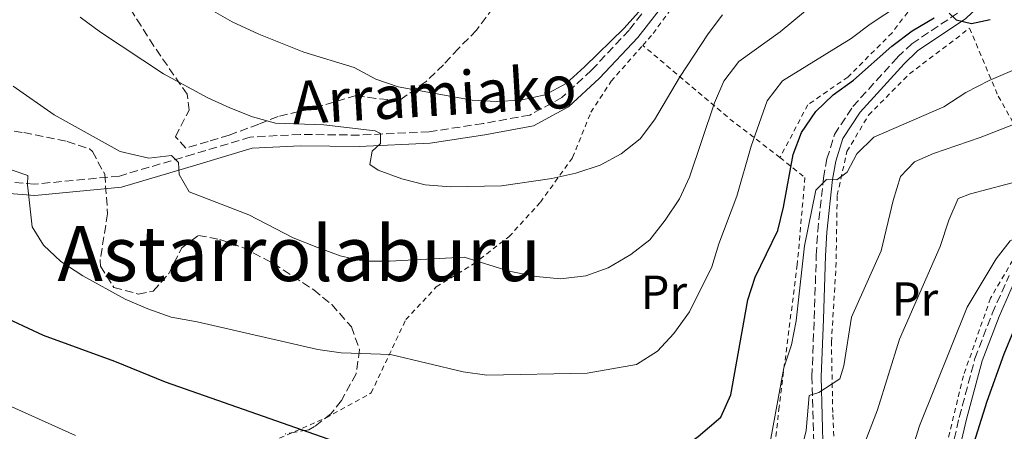
# Model space of a CAD drawing. Units: metres. Extents: x 586455 to 589876, y 4770621 to 4772978.
# Drawn here: x 587592 to 587798, y 4771702 to 4771789 of the extents above; entities that cross this region are included whole.
import ezdxf
from ezdxf.enums import TextEntityAlignment as Align

# ---------------------------------------------------------------- set-up
doc = ezdxf.new("R2010")
doc.units = ezdxf.units.M
doc.header["$MEASUREMENT"] = 0
doc.linetypes.add('DGN Style 2', pattern=[1.7399219301090239, 1.043953158065414, -0.6959687720436097])
doc.linetypes.add('DGN Style 3', pattern=[2.435890702152634, 1.739921930109024, -0.6959687720436097])
for name, color, linetype, lineweight in [('Camino', 7, 'DGN Style 3', 0), ('Curva de nivel directora', 30, 'Continuous', 30), ('Curva de nivel intermedia', 30, 'Continuous', 0), ('Etiqueta de uso rústico', 92, 'Continuous', 0), ('Margen derecho', 7, 'Continuous', 0), ('Tela metálica o alambrada', 7, 'DGN Style 2', 0), ('Texto de rotulación de espacio menor sin especificar', 7, 'Continuous', 0), ('Zona arbolada', 92, 'DGN Style 3', 0)]:
    doc.layers.add(name, color=color, linetype=linetype, lineweight=lineweight)
doc.styles.add('Style-Arial', font='arial.ttf')

msp = doc.modelspace()

# ---------------------------------------------------------------- linework, layer by layer
at = {"layer": 'Camino', "color": 7, "linetype": 'DGN Style 3', "lineweight": 0}
for points in [[(587729.5199999985, 4771799.480000001, 645.5399999999936), (587719.3700000008, 4771786.51, 644.2400000000052), (587711.4899999973, 4771778.100000001, 643.679999999993), (587705.2899999992, 4771772.390000002, 643.2100000000064), (587698.55, 4771768.720000002, 643.0200000000041), (587688.7399999977, 4771766.930000001, 642.6499999999943), (587677.4299999999, 4771765.199999999, 641.5200000000042), (587662.729999999, 4771764.510000001, 640.2200000000014), (587650.3999999977, 4771764.66, 638.6300000000048), (587639.9300000003, 4771764.100000001, 637.229999999996), (587628.0300000003, 4771760.53, 635.3600000000007), (587612.489999999, 4771755.940000001, 633.5800000000017), (587594.6900000002, 4771754.24, 631.1499999999943), (587575.3899999994, 4771755.750000001, 627.7899999999936)], [(587744.0699999996, 4771634.570000002, 606.6600000000036), (587747.170000002, 4771645.51, 607.5899999999966), (587748.6099999992, 4771650.010000002, 608.0099999999949), (587750.4899999967, 4771656.070000002, 608.529999999999), (587753.3799999991, 4771665.77, 608.8099999999977), (587755.260000001, 4771677.050000001, 610.7700000000041), (587757.3199999997, 4771688.060000001, 611.8000000000029), (587758.1600000003, 4771697.710000004, 613.279999999999), (587757.7199999976, 4771713.890000001, 615.6300000000048), (587758.1800000003, 4771726.03, 617.4100000000037), (587758.6299999995, 4771739.330000003, 618.2500000000002), (587758.9200000024, 4771744.36, 618.8399999999965), (587760.1299999993, 4771755.520000001, 620.029999999999), (587760.8700000015, 4771759.510000001, 620.3999999999943), (587762.4200000004, 4771764.640000001, 620.8899999999994), (587766.2800000005, 4771770.480000001, 621.6499999999943), (587775.6799999995, 4771780.820000002, 623.6100000000007), (587778.6700000024, 4771783.65, 624.1300000000047), (587788.7899999989, 4771790.420000001, 625.6300000000047)], [(587753.4999999999, 4771632.240000002, 603.2100000000064), (587764.7800000008, 4771652.62, 600.4499999999972), (587767.1900000003, 4771656.990000002, 600.1999999999971), (587769.9599999997, 4771661.940000001, 600.2200000000013), (587777.8599999989, 4771673.15, 600.0700000000071), (587782.0100000018, 4771679.770000001, 600.1499999999943), (587783.6799999992, 4771684.220000001, 600.3099999999978), (587788.600000001, 4771705.390000001, 601.1999999999973), (587791.899999998, 4771717.730000001, 601.7899999999936), (587795.5399999992, 4771727.140000001, 602.3699999999953), (587799.0599999973, 4771735.090000002, 602.550000000003)]]:
    msp.add_polyline3d(points, dxfattribs=at)
at = {"layer": 'Curva de nivel directora', "color": 30, "linetype": 'Continuous', "lineweight": 30, "flags": 128}
for points, elevation in [([(587745.7900000006, 4771734.74), (587750.5699999996, 4771744.550000001), (587751.7599999986, 4771749.400000001), (587753.7500000001, 4771760.420000001), (587755.5499999995, 4771765.080000001), (587758.5499999991, 4771769.439999999), (587762.1999999991, 4771772.950000001), (587766.4500000004, 4771776.030000002), (587774.4700000002, 4771783.17), (587778.7500000006, 4771786.370000001), (587783.3399999995, 4771789.04)], 625.0000000000001), ([(587786.5, 4771790.07), (587787.9500000007, 4771788.65), (587791.1799999983, 4771787.890000001), (587795.1199999988, 4771788.760000001)], 625.0000000000001), ([(587586.8099999989, 4771727.08), (587596.5199999987, 4771722.619999999), (587611.4599999986, 4771717.180000001), (587622.0699999989, 4771712.800000003), (587656.1899999991, 4771700.890000001), (587661.2400000005, 4771699.750000001), (587677.0299999998, 4771698.460000001), (587714.8400000001, 4771694.660000001), (587720.1100000007, 4771694.930000001), (587725.2999999986, 4771695.930000001), (587729.6500000004, 4771698.390000002), (587733.8399999992, 4771701.369999999), (587738.639999998, 4771705.460000002), (587740.7399999992, 4771710.090000001), (587744.2699999985, 4771729.970000001), (587745.7900000006, 4771734.74)], 625.0000000000001), ([(587709.5199999983, 4771592.630000002), (587712.7599999993, 4771589.960000001), (587726.8200000006, 4771590.050000001), (587737.1799999987, 4771588.689999999), (587742.1699999997, 4771588.420000001), (587746.3200000004, 4771590.130000001), (587749.11, 4771593.140000002), (587751.2099999988, 4771597.680000002), (587754.0099999994, 4771602.380000002), (587755.8899999993, 4771607.060000001), (587757.4099999992, 4771611.83), (587759.6800000002, 4771622.279999999), (587760.259999999, 4771632.449999999), (587761.2499999992, 4771637.350000001), (587765.0099999988, 4771647.180000001), (587767.2599999995, 4771651.810000001), (587769.8099999999, 4771656.12), (587778.9599999986, 4771670.199999999), (587784.0999999995, 4771679.390000001), (587789.75, 4771693.900000001), (587794.4299999982, 4771708.77), (587798.009999999, 4771718.720000001), (587800.0699999998, 4771723.58)], 600.0000000000001)]:
    msp.add_lwpolyline(points, dxfattribs=dict(at, elevation=elevation))
at = {"layer": 'Curva de nivel intermedia', "color": 30, "linetype": 'Continuous', "lineweight": 0, "flags": 128}
for points, elevation in [([(587754.3300000012, 4771642.189999999), (587759.0800000011, 4771655.199999999), (587765.6799999992, 4771669.240000002), (587768.5899999995, 4771673.57), (587773.3600000016, 4771683.11), (587775.4200000003, 4771688.269999999), (587780.2800000017, 4771703.619999998), (587790.2900000009, 4771728.48), (587796.3700000006, 4771738.599999999), (587799.2800000008, 4771742.329999999), (587803.8400000005, 4771744.369999999), (587814.3700000005, 4771747.05), (587825.3099999995, 4771748.25), (587832.0000000016, 4771750.09), (587833.610000001, 4771750.880000001), (587835.8700000007, 4771753.100000001), (587838.0800000012, 4771752.880000001), (587840.0400000016, 4771754.630000002), (587851.5300000004, 4771771.930000001), (587853.77, 4771776.489999999), (587855.4500000009, 4771781.199999998), (587855.9900000017, 4771786.76), (587853.4700000006, 4771802.63)], 605), ([(587767.3600000001, 4771799.67), (587751.05, 4771786.149999999), (587742.3700000008, 4771779.949999999), (587739.2300000004, 4771775.84), (587737.25, 4771771.25), (587732.050000001, 4771755.680000001), (587729.9100000019, 4771751.16), (587726.9400000013, 4771746.689999999), (587723.7000000004, 4771742.57), (587719.7599999999, 4771739.49), (587714.9699999997, 4771736.73), (587710.2800000004, 4771735), (587704.9600000007, 4771734.42), (587699.870000001, 4771734.869999998), (587694.2100000016, 4771736.039999999), (587684.7700000004, 4771738.949999999), (587669.1399999995, 4771738.119999998), (587663.6400000011, 4771738.119999998), (587658.7500000005, 4771739.189999999), (587653.850000001, 4771741.02), (587648.9200000003, 4771743.02), (587639.6100000006, 4771747.82), (587627.0800000002, 4771752.609999998), (587625.0199999993, 4771756.25), (587624.8800000009, 4771758.76), (587623.3800000009, 4771760.239999999), (587618.6600000003, 4771759.67), (587612.6699999999, 4771761.070000002), (587598.7800000005, 4771768.74), (587590.2000000019, 4771774.730000001)], 635), ([(587778.9200000005, 4771793.77), (587769.9100000005, 4771787.779999999), (587765.9400000008, 4771784.730000001), (587751.5500000007, 4771775.859999998), (587748.35, 4771771.71), (587744.9800000016, 4771762.220000001), (587741.9800000018, 4771751.730000001), (587738.2100000011, 4771741.699999998), (587736.7200000003, 4771736.92), (587732.0599999999, 4771727.499999999), (587728.7200000006, 4771722.960000001), (587725.360000001, 4771719.26), (587720.8900000007, 4771716.48), (587710.5900000011, 4771714.67), (587689.5500000012, 4771714.239999999), (587684.6000000003, 4771714.91), (587669.3200000006, 4771718.52), (587659.0099999999, 4771718.92), (587654.060000001, 4771719.609999998), (587628.7800000012, 4771725.42), (587623.3300000018, 4771726.400000001), (587618.4700000002, 4771728.100000001), (587613.6800000003, 4771730.119999998), (587604.8100000012, 4771735.060000001), (587600.1700000009, 4771737.999999999), (587596.5499999998, 4771741.459999999), (587594.1900000017, 4771745.279999999), (587593.1700000003, 4771754.119999999), (587593.280000002, 4771756.039999999), (587584.2100000016, 4771759.150000001)], 630), ([(587724.4400000002, 4771793.760000001), (587718.3200000003, 4771786.9), (587710.0099999999, 4771778.82), (587706.1900000023, 4771775.34), (587701.7900000011, 4771772.970000001), (587696.5600000008, 4771771.829999999), (587691.4700000013, 4771771.519999999), (587686.4900000013, 4771771.849999999), (587670.9600000012, 4771774.609999999), (587666.2400000006, 4771776.25), (587661.6800000007, 4771778.669999998), (587651.170000001, 4771781.850000001), (587641.7100000017, 4771785.649999999), (587636.1300000005, 4771788.26), (587626.8299999998, 4771793.640000001)], 645), ([(587738.9600000001, 4771789.699999999), (587735.9300000012, 4771785.720000001), (587729.940000001, 4771776.599999999), (587724.6700000004, 4771767.73), (587721.6700000009, 4771763.730000001), (587717.7400000015, 4771760.600000001), (587713.270000001, 4771758.230000001), (587708.2000000017, 4771756.520000001), (587703.1800000013, 4771755.409999999), (587692.5800000001, 4771753.869999999), (587681.9200000004, 4771753.65), (587676.5700000017, 4771754.090000001), (587671.7200000013, 4771755.319999999), (587666.7400000013, 4771757.199999999), (587665, 4771758.319999999), (587665.4600000004, 4771761.140000001), (587667.2400000019, 4771762.759999999), (587667.2300000007, 4771764.859999999), (587666.0900000008, 4771765.390000001), (587655.3799999999, 4771766.67), (587645.2300000021, 4771767.039999999), (587640.4100000008, 4771768.369999999), (587635.6100000018, 4771770.189999999), (587630.9900000017, 4771772.31), (587621.7100000012, 4771777.32), (587608.5400000016, 4771786.039999999), (587604.25, 4771789.220000001)], 640.0000000000001), ([(587786.3900000005, 4771746.689999999), (587788.4100000011, 4771751.259999999), (587790.9600000014, 4771752.220000001), (587805.7699999996, 4771756.149999999), (587821.1200000007, 4771759.119999999), (587825.9500000009, 4771760.890000001), (587830.5399999998, 4771763.199999999), (587834.5800000011, 4771766.149999999), (587839.7900000013, 4771774.63), (587841.8499999997, 4771779.539999999), (587842.1700000018, 4771784.529999999), (587843.22, 4771789.46)], 610), ([(587748.9500000012, 4771700.220000001), (587751.7899999999, 4771715.75), (587753.4000000014, 4771720.560000001), (587754.4400000008, 4771725.63), (587756.1700000009, 4771741.33), (587758.5400000003, 4771752.949999998), (587760.7400000017, 4771755.239999999), (587762.9500000002, 4771755.13), (587765.1000000003, 4771756.759999999), (587767.100000001, 4771760.600000001), (587770.7199999996, 4771764.06), (587785.3900000014, 4771770.419999998), (587790.0200000004, 4771773.460000001), (587794.8500000007, 4771775.949999998), (587809.1800000004, 4771782.06)], 620), ([(587754.0000000005, 4771692.240000002), (587756.5000000016, 4771702.609999999), (587757.1100000018, 4771709.970000001), (587759.1400000014, 4771710.58), (587763.5500000014, 4771713.48), (587764.4299999998, 4771716.180000001), (587766.0300000003, 4771726.359999998), (587772.2300000006, 4771740.259999999), (587774.7699999998, 4771750.82), (587776.3000000009, 4771755.859999998), (587779.2000000001, 4771758.930000001), (587783.2000000009, 4771760.689999999), (587792.990000001, 4771763.99), (587802.8300000002, 4771767.819999999)], 615.0000000000001), ([(587763.7600000015, 4771687.050000001), (587771.4700000007, 4771706.990000002), (587776.0800000018, 4771721.75), (587784.6400000004, 4771741.16), (587786.3900000005, 4771746.689999999)], 610), ([(587567.0800000012, 4771717.84), (587603.2599999999, 4771701.579999999)], 620)]:
    msp.add_lwpolyline(points, dxfattribs=dict(at, elevation=elevation))
at = {"layer": 'Margen derecho', "color": 7, "linetype": 'Continuous', "lineweight": 0}
for points in [[(587763.9200000025, 4771874.980000001, 653.4900000000054), (587759.9999999997, 4771862.330000001, 653.0200000000042), (587753.6499999973, 4771845.84, 651.5299999999991), (587748.2299999993, 4771834.380000001, 649.9400000000024), (587743.1299999986, 4771818.670000002, 647.9700000000012), (587738.4200000013, 4771808.180000001, 647.1300000000047), (587731.4299999997, 4771798.080000001, 645.5399999999936), (587721.1700000024, 4771784.970000002, 644.2400000000052), (587713.1599999992, 4771776.42, 643.679999999993), (587706.6799999995, 4771770.45, 643.2100000000064), (587699.3500000003, 4771766.460000002, 643.0200000000041), (587689.1299999988, 4771764.590000002, 642.6499999999943), (587677.6600000003, 4771762.840000001, 641.5200000000042), (587662.7699999993, 4771762.140000002, 640.2200000000014), (587650.449999999, 4771762.290000001, 638.6300000000048), (587640.3500000006, 4771761.740000002, 637.229999999996), (587628.7099999996, 4771758.260000002, 635.3600000000007), (587612.9499999994, 4771753.600000001, 633.5800000000017), (587594.7199999993, 4771751.859999999, 631.1499999999943), (587575.0899999999, 4771753.400000002, 627.7899999999936)], [(587747.4699999993, 4771633.580000001, 606.6600000000036), (587749.2999999999, 4771644.66, 607.5899999999966), (587750.4699999989, 4771649.5, 608.0099999999949), (587752.3399999997, 4771655.51, 608.529999999999), (587755.260000001, 4771665.340000001, 608.8099999999977), (587757.1599999988, 4771676.710000001, 610.7700000000041), (587759.2300000008, 4771687.790000003, 611.8000000000029), (587760.0899999992, 4771697.650000002, 613.279999999999), (587759.6499999987, 4771713.880000002, 615.6300000000048), (587760.1099999992, 4771725.960000001, 617.4100000000037), (587760.5599999985, 4771739.24, 618.2500000000002), (587760.8500000013, 4771744.2, 618.8399999999965), (587762.0399999982, 4771755.240000002, 620.029999999999), (587762.749999999, 4771759.050000001, 620.3999999999943), (587764.1900000006, 4771763.810000001, 620.8899999999994), (587767.8099999973, 4771769.290000002, 621.6499999999943), (587777.0599999987, 4771779.470000001, 623.6100000000007), (587779.8799999994, 4771782.140000002, 624.1300000000047), (587790.0000000002, 4771788.91, 625.6300000000047), (587793.6099999979, 4771792.359999999, 626.2400000000054), (587795.7600000004, 4771794.99, 626.6600000000036), (587796.0799999977, 4771795.52, 626.800000000003)], [(587754.8200000008, 4771631.859999999, 603.2100000000064), (587766.1599999999, 4771651.850000001, 600.4499999999972), (587768.5799999983, 4771656.230000002, 600.1999999999971), (587771.3000000007, 4771661.100000001, 600.2200000000013), (587779.1799999998, 4771672.28, 600.0700000000071), (587783.4400000002, 4771679.070000002, 600.1499999999943), (587785.1900000002, 4771683.760000001, 600.3099999999978), (587790.1400000011, 4771705.010000001, 601.1999999999973), (587793.3999999978, 4771717.240000002, 601.7899999999936), (587796.9999999986, 4771726.540000002, 602.3699999999953), (587800.4400000009, 4771734.300000003, 602.550000000003)]]:
    msp.add_polyline3d(points, dxfattribs=at)
at = {"layer": 'Tela metálica o alambrada', "color": 7, "linetype": 'DGN Style 2', "lineweight": 0, "extrusion": (0.2275754690694889, -0.4016675315748415, 0.8870583971511546), "elevation": -1782347.552025947, "flags": 128}
msp.add_lwpolyline([(2863631.032893139, 3426076.171546413), (2863625.978121741, 3426089.623084842), (2863617.572162197, 3426115.204835059)], dxfattribs=at)
at = {"layer": 'Tela metálica o alambrada', "color": 7, "linetype": 'DGN Style 2', "lineweight": 0}
for points in [[(587722.2300000004, 4771783.310000001, 644.5), (587724.4000000004, 4771785.779999999, 644.6499999999943), (587738.3799999999, 4771805.07, 646.8899999999994), (587745.2800000003, 4771819.24, 648.0899999999965), (587750.79, 4771835.66, 650.4799999999959), (587754.2699999996, 4771842.449999999, 651.75), (587759.79, 4771856.84, 652.7200000000012), (587765.29, 4771875.060000001, 653.6199999999953)], [(587788.1600000003, 4771872.51, 641.9400000000023), (587789, 4771872.41, 641.5099999999948), (587792.0499999998, 4771871.119999999, 640.2400000000052), (587793.1100000005, 4771848.34, 638.8899999999994), (587793.5599999996, 4771835.359999999, 637.4700000000012), (587793.0099999999, 4771819.800000001, 635.529999999999), (587790.0300000003, 4771809.380000001, 633.3600000000006), (587783.0499999998, 4771797.189999999, 630.6699999999983), (587774.5199999996, 4771785.939999999, 627.9799999999959), (587765.25, 4771776.67, 626.779999999999), (587756.8600000005, 4771770.869999999, 626.7100000000064), (587751.0099999999, 4771759.82, 626.4799999999959)], [(587767.6600000003, 4771667.779999999, 604.8999999999943), (587763.9800000004, 4771673.310000001, 608.6300000000047), (587762.9199999999, 4771687.539999999, 611.7700000000041), (587762.0800000001, 4771706.380000001, 614.6199999999953), (587761.7999999998, 4771721.15, 616.779999999999), (587762.7599999999, 4771736.83, 618.8000000000029), (587763.0199999996, 4771751.9, 620.2200000000012), (587765.0499999998, 4771761.07, 621.4199999999983), (587769.5999999996, 4771768.689999999, 622.4700000000012), (587778.1600000003, 4771777.359999999, 623.8099999999977), (587790.7699999996, 4771786.9, 625.1600000000036), (587796.79, 4771772.65, 618.5800000000017), (587802.2400000002, 4771762.99, 613.4900000000052), (587804.8099999996, 4771755.24, 610.1999999999971), (587804.3799999999, 4771747.100000001, 606.6199999999953), (587801.6100000005, 4771741.279999999, 604.6699999999983), (587795.1699999999, 4771730.350000001, 604.1499999999943), (587789.4800000004, 4771714.100000001, 603.4799999999959), (587784.6500000004, 4771694.15, 602.8000000000029), (587780.3799999999, 4771679.76, 602.1300000000047), (587773.2100000001, 4771669.609999999, 602.7299999999959), (587767.6600000003, 4771667.779999999, 604.8999999999943)], [(587644.4699999997, 4771700.350000001, 624.320000000007), (587655.8099999996, 4771705.279999999, 626.5599999999977), (587665.2800000003, 4771710.49, 628.279999999999), (587672.5300000003, 4771725.850000001, 631.7200000000012), (587678.9400000004, 4771732.710000001, 633.8800000000047), (587686.6900000004, 4771737.49, 635.529999999999), (587694.1799999997, 4771743.220000001, 637.0200000000041), (587700.7699999996, 4771750.449999999, 639.4199999999983), (587707.5300000003, 4771759.82, 641.4400000000023), (587711.3499999996, 4771769.300000001, 643.4499999999971), (587715.6100000005, 4771775.789999999, 644.0500000000029), (587722.2300000004, 4771783.310000001, 644.5)], [(587751.0099999999, 4771759.82, 626.4799999999959), (587756.2400000002, 4771755.609999999, 623.7200000000012), (587754.6399999997, 4771737.359999999, 622.3000000000029), (587750.8300000001, 4771707.609999999, 619.8999999999943), (587749.54, 4771695.51, 619.3800000000047), (587736.9199999999, 4771686.16, 620.8000000000029)]]:
    msp.add_polyline3d(points, dxfattribs=at)
at = {"layer": 'Zona arbolada', "color": 92, "linetype": 'DGN Style 3', "lineweight": 0}
for points in [[(587695.2000000002, 4771797.08, 658.3500000000058), (587687.3799999999, 4771786.5, 655.3600000000006), (587683.5800000001, 4771782.65, 654.1699999999983), (587680.4699999997, 4771779.26, 652.1499999999943), (587676.7800000003, 4771775.74, 651.1699999999983), (587671.2100000001, 4771771.800000001, 650.279999999999), (587666.2599999999, 4771772.15, 649.8600000000006), (587662.1100000005, 4771772.810000001, 649.3800000000047), (587654.8300000001, 4771770.609999999, 647.7400000000052), (587645.75, 4771768.390000001, 646.0899999999965), (587641.6900000004, 4771766.810000001, 645.7899999999936), (587635.4900000002, 4771764.49, 644.4499999999971), (587631.0700000003, 4771763.15, 643.8500000000058), (587626.4199999999, 4771761.800000001, 642.5), (587624.25, 4771764.180000001, 642.5), (587627.0800000001, 4771769.699999999, 643.6999999999971), (587626.7000000002, 4771773.050000001, 644.6000000000058), (587619.6900000004, 4771783.17, 645.9400000000023), (587617.0099999999, 4771787.380000001, 646.320000000007), (587612.6900000004, 4771794.33, 646.3899999999994)], [(587695.2000000002, 4771797.08, 658.3500000000058), (587687.3799999999, 4771786.5, 655.3600000000006), (587683.5800000001, 4771782.65, 654.1699999999983), (587680.4699999997, 4771779.26, 652.1499999999943), (587676.7800000003, 4771775.74, 651.1699999999983), (587671.2100000001, 4771771.800000001, 650.279999999999), (587666.2599999999, 4771772.15, 649.8600000000006), (587662.1100000005, 4771772.810000001, 649.3800000000047), (587654.8300000001, 4771770.609999999, 647.7400000000052), (587645.75, 4771768.390000001, 646.0899999999965), (587641.6900000004, 4771766.810000001, 645.7899999999936), (587635.4900000002, 4771764.49, 644.4499999999971), (587631.0700000003, 4771763.15, 643.8500000000058), (587626.4199999999, 4771761.800000001, 642.5), (587624.25, 4771764.180000001, 642.5), (587627.0800000001, 4771769.699999999, 643.6999999999971), (587626.7000000002, 4771773.050000001, 644.6000000000058), (587619.6900000004, 4771783.17, 645.9400000000023), (587617.0099999999, 4771787.380000001, 646.320000000007), (587612.6900000004, 4771794.33, 646.3899999999994)], [(587578.2999999998, 4771766.9, 638.929999999993), (587592.4199999999, 4771765.029999999, 638.279999999999), (587601.5199999996, 4771763.180000001, 638.8800000000047), (587606.2100000001, 4771761.609999999, 638.8899999999994), (587606.7999999998, 4771761.060000001, 638.8800000000047), (587609.4100000003, 4771756.34, 638.7299999999959), (587610, 4771748.039999999, 638.429999999993), (587608.4199999999, 4771738.140000001, 637.8399999999965), (587608.5199999996, 4771737.029999999, 637.8300000000017), (587611.3099999996, 4771732.619999999, 637.8300000000017), (587616.4199999999, 4771731.220000001, 637.8300000000017), (587619.5599999996, 4771731.84, 637.8300000000017), (587622.8099999996, 4771735.5, 637.9199999999983), (587625.5599999996, 4771740.91, 638.1100000000006), (587629.0499999998, 4771743.51, 638.279999999999), (587633.5499999998, 4771742.65, 638.3800000000047), (587638.3799999999, 4771740.960000001, 638.429999999993), (587644.7699999996, 4771737.630000001, 638.429999999993), (587653.2199999997, 4771732.100000001, 637.9199999999983), (587657, 4771729, 637.3699999999953), (587661.1299999999, 4771724.350000001, 636.4900000000052), (587662.8300000001, 4771719.560000001, 635.4900000000052), (587662.1200000001, 4771714.51, 634.3699999999953), (587659.0199999996, 4771708.9, 633.4199999999983), (587656.8300000001, 4771706.130000001, 632.8999999999943), (587653.4199999999, 4771703.460000001, 630.1300000000047), (587652.1799999997, 4771702.75, 629.4600000000064), (587647.2400000002, 4771701.930000001, 628.8699999999953)], [(587578.2999999998, 4771766.9, 638.929999999993), (587592.4199999999, 4771765.029999999, 638.279999999999), (587601.5199999996, 4771763.180000001, 638.8800000000047), (587606.2100000001, 4771761.609999999, 638.8899999999994), (587606.7999999998, 4771761.060000001, 638.8800000000047), (587609.4100000003, 4771756.34, 638.7299999999959), (587610, 4771748.039999999, 638.429999999993), (587608.4199999999, 4771738.140000001, 637.8399999999965), (587608.5199999996, 4771737.029999999, 637.8300000000017), (587611.3099999996, 4771732.619999999, 637.8300000000017), (587616.4199999999, 4771731.220000001, 637.8300000000017), (587619.5599999996, 4771731.84, 637.8300000000017), (587622.8099999996, 4771735.5, 637.9199999999983), (587625.5599999996, 4771740.91, 638.1100000000006), (587629.0499999998, 4771743.51, 638.279999999999), (587633.5499999998, 4771742.65, 638.3800000000047), (587638.3799999999, 4771740.960000001, 638.429999999993), (587644.7699999996, 4771737.630000001, 638.429999999993), (587653.2199999997, 4771732.100000001, 637.9199999999983), (587657, 4771729, 637.3699999999953), (587661.1299999999, 4771724.350000001, 636.4900000000052), (587662.8300000001, 4771719.560000001, 635.4900000000052), (587662.1200000001, 4771714.51, 634.3699999999953), (587659.0199999996, 4771708.9, 633.4199999999983), (587656.8300000001, 4771706.130000001, 632.8999999999943), (587653.4199999999, 4771703.460000001, 630.1300000000047), (587652.1799999997, 4771702.75, 629.4600000000064), (587647.2400000002, 4771701.930000001, 628.8699999999953)]]:
    msp.add_polyline3d(points, dxfattribs=at)

# ---------------------------------------------------------------- texts
at = {"color": 7, "linetype": 'Continuous', "lineweight": 0, "style": 'Style-Arial'}
msp.add_text('Arramiako', height=9, rotation=3.41455, dxfattribs=at).set_placement((587678.7698235144, 4771768.530654548, 641.179999999993), align=Align.CENTER)
at = {"layer": 'Etiqueta de uso rústico', "color": 92, "linetype": 'Continuous', "lineweight": 0, "style": 'Style-Arial'}
for p in [(587726.6654566079, 4771731.590009999, 632.6699999999983), (587779.3254566066, 4771730.17001, 611.4799999999959)]:
    msp.add_text('Pr', height=7.000000000000002, dxfattribs=at).set_placement(p, align=Align.MIDDLE_CENTER)
at = {"layer": 'Texto de rotulación de espacio menor sin especificar', "color": 7, "linetype": 'Continuous', "lineweight": 0, "style": 'Style-Arial'}
msp.add_text('Astarrolaburu', height=11.5, dxfattribs=at).set_placement((587650.1983816616, 4771739.69001, 632.429999999993), align=Align.MIDDLE_CENTER)

doc.saveas('drawing.dxf')
